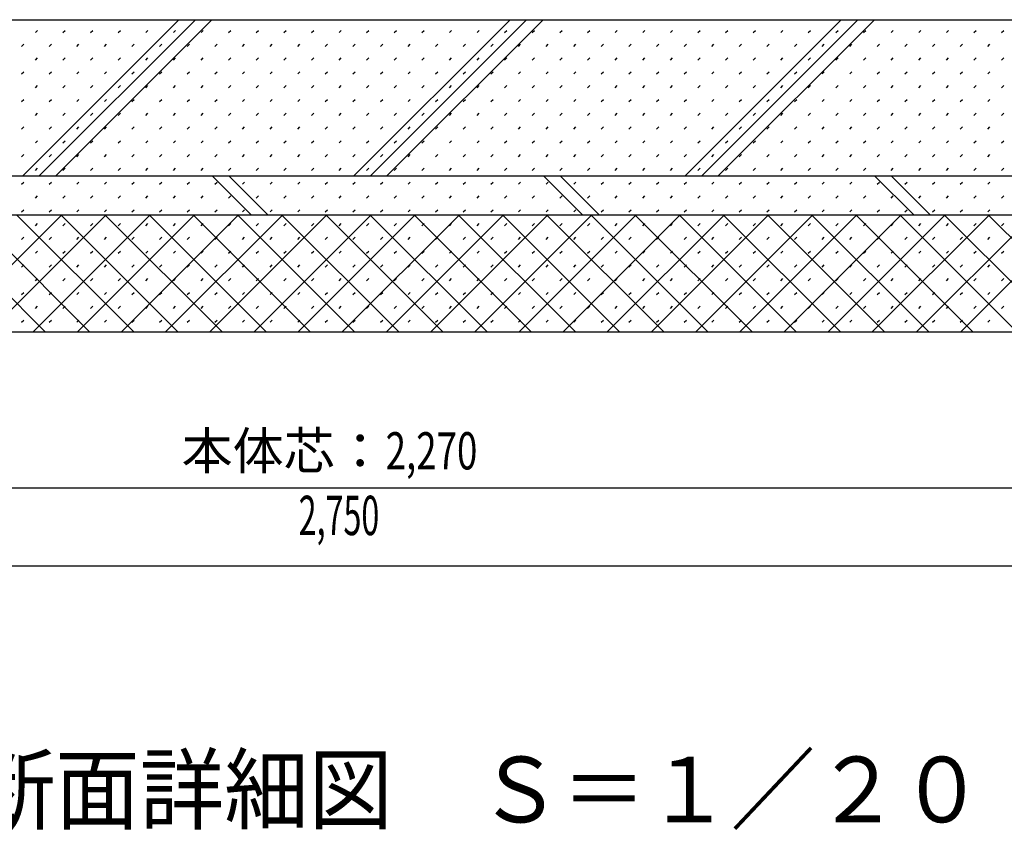
# Model space of a CAD drawing. Extents: x 0 to 35640, y 0 to 25200.
# Drawn here: x 26093 to 27354, y 14591 to 15630 of the extents above; entities that cross this region are included whole.
import ezdxf
from ezdxf.enums import TextEntityAlignment as Align

# ---------------------------------------------------------------- set-up
doc = ezdxf.new("R2010")
doc.units = 0
doc.header["$LTSCALE"] = 9
for name, color, linetype in [('0-4文字', 7, 'CONTINUOUS'), ('0-5寸法', 7, 'CONTINUOUS'), ('0-A基礎配筋', 7, 'CONTINUOUS'), ('0-C', 7, 'CONTINUOUS'), ('0-D', 7, 'CONTINUOUS')]:
    doc.layers.add(name, color=color, linetype=linetype)
doc.styles.get("Standard").update_dxf_attribs({"font": 'simplex.shx', "bigfont": 'bigfont.shx'})

msp = doc.modelspace()

# ---------------------------------------------------------------- linework, layer by layer
at = {"layer": '0-5寸法', "color": 6, "linetype": 'Continuous'}
for p, q in [((25292, 15030), (27702, 15030)), ((25362, 15030), (27632, 15030)), ((25122, 14930), (27872, 14930))]:
    msp.add_line(p, q, dxfattribs=at)
at = {"layer": '0-A基礎配筋', "color": 2, "linetype": 'Continuous'}
for p, q in [((25462, 15630), (27532, 15630)), ((25072, 15430), (27922, 15430)), ((25072, 15380), (27922, 15380)), ((25072, 15230), (27922, 15230))]:
    msp.add_line(p, q, dxfattribs=at)
at = {"layer": '0-C', "color": 6, "linetype": 'Continuous'}
for p, q in [((26096.8, 15430), (26296.8, 15630)), ((26118, 15430), (26318, 15630)), ((26139.2, 15430), (26339.2, 15630)), ((26521, 15430), (26721, 15630)), ((26542.2, 15430), (26742.2, 15630)), ((26563.4, 15430), (26763.4, 15630)), ((26945.3, 15430), (27145.3, 15630)), ((26966.5, 15430), (27166.5, 15630)), ((26987.7, 15430), (27187.7, 15630)), ((26339.5, 15430), (26389.5, 15380)), ((26360.7, 15430), (26410.7, 15380)), ((26763.8, 15430), (26813.8, 15380)), ((26785, 15430), (26835, 15380)), ((27188, 15430), (27238, 15380)), ((27209.2, 15430), (27259.2, 15380)), ((25975.8, 15380), (26125.8, 15230)), ((25997.1, 15230), (26147.1, 15380)), ((26032.4, 15380), (26182.4, 15230)), ((26053.7, 15230), (26203.7, 15380)), ((26089, 15380), (26239, 15230)), ((26110.2, 15230), (26260.2, 15380)), ((26145.5, 15380), (26295.5, 15230)), ((26166.8, 15230), (26316.8, 15380)), ((26202.1, 15380), (26352.1, 15230)), ((26223.4, 15230), (26373.4, 15380)), ((26258.7, 15380), (26408.7, 15230)), ((26279.9, 15230), (26429.9, 15380)), ((26315.2, 15380), (26465.2, 15230)), ((26336.5, 15230), (26486.5, 15380)), ((26371.8, 15380), (26521.8, 15230)), ((26393.1, 15230), (26543.1, 15380)), ((26428.4, 15380), (26578.4, 15230)), ((26449.6, 15230), (26599.6, 15380)), ((26484.9, 15380), (26634.9, 15230)), ((26506.2, 15230), (26656.2, 15380)), ((26541.5, 15380), (26691.5, 15230)), ((26562.8, 15230), (26712.8, 15380)), ((26598.1, 15380), (26748.1, 15230)), ((26619.4, 15230), (26769.4, 15380)), ((26654.7, 15380), (26804.7, 15230)), ((26675.9, 15230), (26825.9, 15380)), ((26711.2, 15380), (26861.2, 15230)), ((26732.5, 15230), (26882.5, 15380)), ((26767.8, 15380), (26917.8, 15230)), ((26789.1, 15230), (26939.1, 15380)), ((26824.4, 15380), (26974.4, 15230)), ((26845.6, 15230), (26995.6, 15380)), ((26880.9, 15380), (27030.9, 15230)), ((26902.2, 15230), (27052.2, 15380)), ((26937.5, 15380), (27087.5, 15230)), ((26958.8, 15230), (27108.8, 15380)), ((26994.1, 15380), (27144.1, 15230)), ((27015.3, 15230), (27165.3, 15380)), ((27050.6, 15380), (27200.6, 15230)), ((27071.9, 15230), (27221.9, 15380)), ((27107.2, 15380), (27257.2, 15230)), ((27128.5, 15230), (27278.5, 15380)), ((27163.8, 15380), (27313.8, 15230)), ((27185, 15230), (27335, 15380)), ((27220.3, 15380), (27370.3, 15230)), ((27241.6, 15230), (27391.6, 15380)), ((27276.9, 15380), (27426.9, 15230)), ((27298.2, 15230), (27448.2, 15380)), ((27333.5, 15380), (27483.5, 15230))]:
    msp.add_line(p, q, dxfattribs=at)
at = {"layer": '0-D', "color": 5, "linetype": 'Continuous'}
for p, q in [((26113.1, 15613.5), (26115.9, 15616.3)), ((26148.4, 15613.5), (26151.3, 15616.3)), ((26183.8, 15613.5), (26186.6, 15616.3)), ((26219.2, 15613.5), (26222, 15616.3)), ((26254.5, 15613.5), (26257.3, 15616.3)), ((26289.9, 15613.5), (26292.7, 15616.3)), ((26325.2, 15613.5), (26328, 15616.3)), ((26360.6, 15613.5), (26363.4, 15616.3)), ((26395.9, 15613.5), (26398.8, 15616.3)), ((26431.3, 15613.5), (26434.1, 15616.3)), ((26466.6, 15613.5), (26469.5, 15616.3)), ((26502, 15613.5), (26504.8, 15616.3)), ((26537.3, 15613.5), (26540.2, 15616.3)), ((26572.7, 15613.5), (26575.5, 15616.3)), ((26608.1, 15613.5), (26610.9, 15616.3)), ((26643.4, 15613.5), (26646.2, 15616.3)), ((26678.8, 15613.5), (26681.6, 15616.3)), ((26714.1, 15613.5), (26717, 15616.3)), ((26749.5, 15613.5), (26752.3, 15616.3)), ((26784.8, 15613.5), (26787.7, 15616.3)), ((26820.2, 15613.5), (26823, 15616.3)), ((26855.5, 15613.5), (26858.4, 15616.3)), ((26890.9, 15613.5), (26893.7, 15616.3)), ((26926.3, 15613.5), (26929.1, 15616.3)), ((26961.6, 15613.5), (26964.4, 15616.3)), ((26997, 15613.5), (26999.8, 15616.3)), ((27032.3, 15613.5), (27035.2, 15616.3)), ((27067.7, 15613.5), (27070.5, 15616.3)), ((27103, 15613.5), (27105.9, 15616.3)), ((27138.4, 15613.5), (27141.2, 15616.3)), ((27173.7, 15613.5), (27176.6, 15616.3)), ((27209.1, 15613.5), (27211.9, 15616.3)), ((27244.5, 15613.5), (27247.3, 15616.3)), ((27279.8, 15613.5), (27282.6, 15616.3)), ((27315.2, 15613.5), (27318, 15616.3)), ((27350.5, 15613.5), (27353.3, 15616.3)), ((26095.4, 15595.8), (26098.2, 15598.6)), ((26130.8, 15595.8), (26133.6, 15598.6)), ((26166.1, 15595.8), (26168.9, 15598.6)), ((26201.5, 15595.8), (26204.3, 15598.6)), ((26236.8, 15595.8), (26239.7, 15598.6)), ((26272.2, 15595.8), (26275, 15598.6)), ((26307.5, 15595.8), (26310.4, 15598.6)), ((26342.9, 15595.8), (26345.7, 15598.6)), ((26378.2, 15595.8), (26381.1, 15598.6)), ((26413.6, 15595.8), (26416.4, 15598.6)), ((26449, 15595.8), (26451.8, 15598.6)), ((26484.3, 15595.8), (26487.1, 15598.6)), ((26519.7, 15595.8), (26522.5, 15598.6)), ((26555, 15595.8), (26557.9, 15598.6)), ((26590.4, 15595.8), (26593.2, 15598.6)), ((26625.7, 15595.8), (26628.6, 15598.6)), ((26661.1, 15595.8), (26663.9, 15598.6)), ((26696.4, 15595.8), (26699.3, 15598.6)), ((26731.8, 15595.8), (26734.6, 15598.6)), ((26767.2, 15595.8), (26770, 15598.6)), ((26802.5, 15595.8), (26805.3, 15598.6)), ((26837.9, 15595.8), (26840.7, 15598.6)), ((26873.2, 15595.8), (26876.1, 15598.6)), ((26908.6, 15595.8), (26911.4, 15598.6)), ((26943.9, 15595.8), (26946.8, 15598.6)), ((26979.3, 15595.8), (26982.1, 15598.6)), ((27014.6, 15595.8), (27017.5, 15598.6)), ((27050, 15595.8), (27052.8, 15598.6)), ((27085.4, 15595.8), (27088.2, 15598.6)), ((27120.7, 15595.8), (27123.5, 15598.6)), ((27156.1, 15595.8), (27158.9, 15598.6)), ((27191.4, 15595.8), (27194.3, 15598.6)), ((27226.8, 15595.8), (27229.6, 15598.6)), ((27262.1, 15595.8), (27265, 15598.6)), ((27297.5, 15595.8), (27300.3, 15598.6)), ((27332.8, 15595.8), (27335.7, 15598.6)), ((26113.1, 15578.1), (26115.9, 15580.9)), ((26148.4, 15578.1), (26151.3, 15580.9)), ((26183.8, 15578.1), (26186.6, 15580.9)), ((26219.2, 15578.1), (26222, 15580.9)), ((26254.5, 15578.1), (26257.3, 15580.9)), ((26289.9, 15578.1), (26292.7, 15580.9)), ((26325.2, 15578.1), (26328, 15580.9)), ((26360.6, 15578.1), (26363.4, 15580.9)), ((26395.9, 15578.1), (26398.8, 15580.9)), ((26431.3, 15578.1), (26434.1, 15580.9)), ((26466.6, 15578.1), (26469.5, 15580.9)), ((26502, 15578.1), (26504.8, 15580.9)), ((26537.3, 15578.1), (26540.2, 15580.9)), ((26572.7, 15578.1), (26575.5, 15580.9)), ((26608.1, 15578.1), (26610.9, 15580.9)), ((26643.4, 15578.1), (26646.2, 15580.9)), ((26678.8, 15578.1), (26681.6, 15580.9)), ((26714.1, 15578.1), (26717, 15580.9)), ((26749.5, 15578.1), (26752.3, 15580.9)), ((26784.8, 15578.1), (26787.7, 15580.9)), ((26820.2, 15578.1), (26823, 15580.9)), ((26855.5, 15578.1), (26858.4, 15580.9)), ((26890.9, 15578.1), (26893.7, 15580.9)), ((26926.3, 15578.1), (26929.1, 15580.9)), ((26961.6, 15578.1), (26964.4, 15580.9)), ((26997, 15578.1), (26999.8, 15580.9)), ((27032.3, 15578.1), (27035.2, 15580.9)), ((27067.7, 15578.1), (27070.5, 15580.9)), ((27103, 15578.1), (27105.9, 15580.9)), ((27138.4, 15578.1), (27141.2, 15580.9)), ((27173.7, 15578.1), (27176.6, 15580.9)), ((27209.1, 15578.1), (27211.9, 15580.9)), ((27244.5, 15578.1), (27247.3, 15580.9)), ((27279.8, 15578.1), (27282.6, 15580.9)), ((27315.2, 15578.1), (27318, 15580.9)), ((27350.5, 15578.1), (27353.3, 15580.9)), ((26095.4, 15560.4), (26098.2, 15563.3)), ((26130.8, 15560.4), (26133.6, 15563.3)), ((26166.1, 15560.4), (26168.9, 15563.3)), ((26201.5, 15560.4), (26204.3, 15563.3)), ((26236.8, 15560.4), (26239.7, 15563.3)), ((26272.2, 15560.4), (26275, 15563.3)), ((26307.5, 15560.4), (26310.4, 15563.3)), ((26342.9, 15560.4), (26345.7, 15563.3)), ((26378.2, 15560.4), (26381.1, 15563.3)), ((26413.6, 15560.4), (26416.4, 15563.3)), ((26449, 15560.4), (26451.8, 15563.3)), ((26484.3, 15560.4), (26487.1, 15563.3)), ((26519.7, 15560.4), (26522.5, 15563.3)), ((26555, 15560.4), (26557.9, 15563.3)), ((26590.4, 15560.4), (26593.2, 15563.3)), ((26625.7, 15560.4), (26628.6, 15563.3)), ((26661.1, 15560.4), (26663.9, 15563.3)), ((26696.4, 15560.4), (26699.3, 15563.3)), ((26731.8, 15560.4), (26734.6, 15563.3)), ((26767.2, 15560.4), (26770, 15563.3)), ((26802.5, 15560.4), (26805.3, 15563.3)), ((26837.9, 15560.4), (26840.7, 15563.3)), ((26873.2, 15560.4), (26876.1, 15563.3)), ((26908.6, 15560.4), (26911.4, 15563.3)), ((26943.9, 15560.4), (26946.8, 15563.3)), ((26979.3, 15560.4), (26982.1, 15563.3)), ((27014.6, 15560.4), (27017.5, 15563.3)), ((27050, 15560.4), (27052.8, 15563.3)), ((27085.4, 15560.4), (27088.2, 15563.3)), ((27120.7, 15560.4), (27123.5, 15563.3)), ((27156.1, 15560.4), (27158.9, 15563.3)), ((27191.4, 15560.4), (27194.3, 15563.3)), ((27226.8, 15560.4), (27229.6, 15563.3)), ((27262.1, 15560.4), (27265, 15563.3)), ((27297.5, 15560.4), (27300.3, 15563.3)), ((27332.8, 15560.4), (27335.7, 15563.3)), ((26113.1, 15542.8), (26115.9, 15545.6)), ((26148.4, 15542.8), (26151.3, 15545.6)), ((26183.8, 15542.8), (26186.6, 15545.6)), ((26219.2, 15542.8), (26222, 15545.6)), ((26254.5, 15542.8), (26257.3, 15545.6)), ((26289.9, 15542.8), (26292.7, 15545.6)), ((26325.2, 15542.8), (26328, 15545.6)), ((26360.6, 15542.8), (26363.4, 15545.6)), ((26395.9, 15542.8), (26398.8, 15545.6)), ((26431.3, 15542.8), (26434.1, 15545.6)), ((26466.6, 15542.8), (26469.5, 15545.6)), ((26502, 15542.8), (26504.8, 15545.6)), ((26537.3, 15542.8), (26540.2, 15545.6)), ((26572.7, 15542.8), (26575.5, 15545.6)), ((26608.1, 15542.8), (26610.9, 15545.6)), ((26643.4, 15542.8), (26646.2, 15545.6)), ((26678.8, 15542.8), (26681.6, 15545.6)), ((26714.1, 15542.8), (26717, 15545.6)), ((26749.5, 15542.8), (26752.3, 15545.6)), ((26784.8, 15542.8), (26787.7, 15545.6)), ((26820.2, 15542.8), (26823, 15545.6)), ((26855.5, 15542.8), (26858.4, 15545.6)), ((26890.9, 15542.8), (26893.7, 15545.6)), ((26926.3, 15542.8), (26929.1, 15545.6)), ((26961.6, 15542.8), (26964.4, 15545.6)), ((26997, 15542.8), (26999.8, 15545.6)), ((27032.3, 15542.8), (27035.2, 15545.6)), ((27067.7, 15542.8), (27070.5, 15545.6)), ((27103, 15542.8), (27105.9, 15545.6)), ((27138.4, 15542.8), (27141.2, 15545.6)), ((27173.7, 15542.8), (27176.6, 15545.6)), ((27209.1, 15542.8), (27211.9, 15545.6)), ((27244.5, 15542.8), (27247.3, 15545.6)), ((27279.8, 15542.8), (27282.6, 15545.6)), ((27315.2, 15542.8), (27318, 15545.6)), ((27350.5, 15542.8), (27353.3, 15545.6)), ((26095.4, 15525.1), (26098.2, 15527.9)), ((26130.8, 15525.1), (26133.6, 15527.9)), ((26166.1, 15525.1), (26168.9, 15527.9)), ((26201.5, 15525.1), (26204.3, 15527.9)), ((26236.8, 15525.1), (26239.7, 15527.9)), ((26272.2, 15525.1), (26275, 15527.9)), ((26307.5, 15525.1), (26310.4, 15527.9)), ((26342.9, 15525.1), (26345.7, 15527.9)), ((26378.2, 15525.1), (26381.1, 15527.9)), ((26413.6, 15525.1), (26416.4, 15527.9)), ((26449, 15525.1), (26451.8, 15527.9)), ((26484.3, 15525.1), (26487.1, 15527.9)), ((26519.7, 15525.1), (26522.5, 15527.9)), ((26555, 15525.1), (26557.9, 15527.9)), ((26590.4, 15525.1), (26593.2, 15527.9)), ((26625.7, 15525.1), (26628.6, 15527.9)), ((26661.1, 15525.1), (26663.9, 15527.9)), ((26696.4, 15525.1), (26699.3, 15527.9)), ((26731.8, 15525.1), (26734.6, 15527.9)), ((26767.2, 15525.1), (26770, 15527.9)), ((26802.5, 15525.1), (26805.3, 15527.9)), ((26837.9, 15525.1), (26840.7, 15527.9)), ((26873.2, 15525.1), (26876.1, 15527.9)), ((26908.6, 15525.1), (26911.4, 15527.9)), ((26943.9, 15525.1), (26946.8, 15527.9)), ((26979.3, 15525.1), (26982.1, 15527.9)), ((27014.6, 15525.1), (27017.5, 15527.9)), ((27050, 15525.1), (27052.8, 15527.9)), ((27085.4, 15525.1), (27088.2, 15527.9)), ((27120.7, 15525.1), (27123.5, 15527.9)), ((27156.1, 15525.1), (27158.9, 15527.9)), ((27191.4, 15525.1), (27194.3, 15527.9)), ((27226.8, 15525.1), (27229.6, 15527.9)), ((27262.1, 15525.1), (27265, 15527.9)), ((27297.5, 15525.1), (27300.3, 15527.9)), ((27332.8, 15525.1), (27335.7, 15527.9)), ((26113.1, 15507.4), (26115.9, 15510.2)), ((26148.4, 15507.4), (26151.3, 15510.2)), ((26183.8, 15507.4), (26186.6, 15510.2)), ((26219.2, 15507.4), (26222, 15510.2)), ((26254.5, 15507.4), (26257.3, 15510.2)), ((26289.9, 15507.4), (26292.7, 15510.2)), ((26325.2, 15507.4), (26328, 15510.2)), ((26360.6, 15507.4), (26363.4, 15510.2)), ((26395.9, 15507.4), (26398.8, 15510.2)), ((26431.3, 15507.4), (26434.1, 15510.2)), ((26466.6, 15507.4), (26469.5, 15510.2)), ((26502, 15507.4), (26504.8, 15510.2)), ((26537.3, 15507.4), (26540.2, 15510.2)), ((26572.7, 15507.4), (26575.5, 15510.2)), ((26608.1, 15507.4), (26610.9, 15510.2)), ((26643.4, 15507.4), (26646.2, 15510.2)), ((26678.8, 15507.4), (26681.6, 15510.2)), ((26714.1, 15507.4), (26717, 15510.2)), ((26749.5, 15507.4), (26752.3, 15510.2)), ((26784.8, 15507.4), (26787.7, 15510.2)), ((26820.2, 15507.4), (26823, 15510.2)), ((26855.5, 15507.4), (26858.4, 15510.2)), ((26890.9, 15507.4), (26893.7, 15510.2)), ((26926.3, 15507.4), (26929.1, 15510.2)), ((26961.6, 15507.4), (26964.4, 15510.2)), ((26997, 15507.4), (26999.8, 15510.2)), ((27032.3, 15507.4), (27035.2, 15510.2)), ((27067.7, 15507.4), (27070.5, 15510.2)), ((27103, 15507.4), (27105.9, 15510.2)), ((27138.4, 15507.4), (27141.2, 15510.2)), ((27173.7, 15507.4), (27176.6, 15510.2)), ((27209.1, 15507.4), (27211.9, 15510.2)), ((27244.5, 15507.4), (27247.3, 15510.2)), ((27279.8, 15507.4), (27282.6, 15510.2)), ((27315.2, 15507.4), (27318, 15510.2)), ((27350.5, 15507.4), (27353.3, 15510.2)), ((26095.4, 15489.7), (26098.2, 15492.6)), ((26130.8, 15489.7), (26133.6, 15492.6)), ((26166.1, 15489.7), (26168.9, 15492.6)), ((26201.5, 15489.7), (26204.3, 15492.6)), ((26236.8, 15489.7), (26239.7, 15492.6)), ((26272.2, 15489.7), (26275, 15492.6)), ((26307.5, 15489.7), (26310.4, 15492.6)), ((26342.9, 15489.7), (26345.7, 15492.6)), ((26378.2, 15489.7), (26381.1, 15492.6)), ((26413.6, 15489.7), (26416.4, 15492.6)), ((26449, 15489.7), (26451.8, 15492.6)), ((26484.3, 15489.7), (26487.1, 15492.6)), ((26519.7, 15489.7), (26522.5, 15492.6)), ((26555, 15489.7), (26557.9, 15492.6)), ((26590.4, 15489.7), (26593.2, 15492.6)), ((26625.7, 15489.7), (26628.6, 15492.6)), ((26661.1, 15489.7), (26663.9, 15492.6)), ((26696.4, 15489.7), (26699.3, 15492.6)), ((26731.8, 15489.7), (26734.6, 15492.6)), ((26767.2, 15489.7), (26770, 15492.6)), ((26802.5, 15489.7), (26805.3, 15492.6)), ((26837.9, 15489.7), (26840.7, 15492.6)), ((26873.2, 15489.7), (26876.1, 15492.6)), ((26908.6, 15489.7), (26911.4, 15492.6)), ((26943.9, 15489.7), (26946.8, 15492.6)), ((26979.3, 15489.7), (26982.1, 15492.6)), ((27014.6, 15489.7), (27017.5, 15492.6)), ((27050, 15489.7), (27052.8, 15492.6)), ((27085.4, 15489.7), (27088.2, 15492.6)), ((27120.7, 15489.7), (27123.5, 15492.6)), ((27156.1, 15489.7), (27158.9, 15492.6)), ((27191.4, 15489.7), (27194.3, 15492.6)), ((27226.8, 15489.7), (27229.6, 15492.6)), ((27262.1, 15489.7), (27265, 15492.6)), ((27297.5, 15489.7), (27300.3, 15492.6)), ((27332.8, 15489.7), (27335.7, 15492.6)), ((26113.1, 15472.1), (26115.9, 15474.9)), ((26148.4, 15472.1), (26151.3, 15474.9)), ((26183.8, 15472.1), (26186.6, 15474.9)), ((26219.2, 15472.1), (26222, 15474.9)), ((26254.5, 15472.1), (26257.3, 15474.9)), ((26289.9, 15472.1), (26292.7, 15474.9)), ((26325.2, 15472.1), (26328, 15474.9)), ((26360.6, 15472.1), (26363.4, 15474.9)), ((26395.9, 15472.1), (26398.8, 15474.9)), ((26431.3, 15472.1), (26434.1, 15474.9)), ((26466.6, 15472.1), (26469.5, 15474.9)), ((26502, 15472.1), (26504.8, 15474.9)), ((26537.3, 15472.1), (26540.2, 15474.9)), ((26572.7, 15472.1), (26575.5, 15474.9)), ((26608.1, 15472.1), (26610.9, 15474.9)), ((26643.4, 15472.1), (26646.2, 15474.9)), ((26678.8, 15472.1), (26681.6, 15474.9)), ((26714.1, 15472.1), (26717, 15474.9)), ((26749.5, 15472.1), (26752.3, 15474.9)), ((26784.8, 15472.1), (26787.7, 15474.9)), ((26820.2, 15472.1), (26823, 15474.9)), ((26855.5, 15472.1), (26858.4, 15474.9)), ((26890.9, 15472.1), (26893.7, 15474.9)), ((26926.3, 15472.1), (26929.1, 15474.9)), ((26961.6, 15472.1), (26964.4, 15474.9)), ((26997, 15472.1), (26999.8, 15474.9)), ((27032.3, 15472.1), (27035.2, 15474.9)), ((27067.7, 15472.1), (27070.5, 15474.9)), ((27103, 15472.1), (27105.9, 15474.9)), ((27138.4, 15472.1), (27141.2, 15474.9)), ((27173.7, 15472.1), (27176.6, 15474.9)), ((27209.1, 15472.1), (27211.9, 15474.9)), ((27244.5, 15472.1), (27247.3, 15474.9)), ((27279.8, 15472.1), (27282.6, 15474.9)), ((27315.2, 15472.1), (27318, 15474.9)), ((27350.5, 15472.1), (27353.3, 15474.9)), ((26095.4, 15454.4), (26098.2, 15457.2)), ((26130.8, 15454.4), (26133.6, 15457.2)), ((26166.1, 15454.4), (26168.9, 15457.2)), ((26201.5, 15454.4), (26204.3, 15457.2)), ((26236.8, 15454.4), (26239.7, 15457.2)), ((26272.2, 15454.4), (26275, 15457.2)), ((26307.5, 15454.4), (26310.4, 15457.2)), ((26342.9, 15454.4), (26345.7, 15457.2)), ((26378.2, 15454.4), (26381.1, 15457.2)), ((26413.6, 15454.4), (26416.4, 15457.2)), ((26449, 15454.4), (26451.8, 15457.2)), ((26484.3, 15454.4), (26487.1, 15457.2)), ((26519.7, 15454.4), (26522.5, 15457.2)), ((26555, 15454.4), (26557.9, 15457.2)), ((26590.4, 15454.4), (26593.2, 15457.2)), ((26625.7, 15454.4), (26628.6, 15457.2)), ((26661.1, 15454.4), (26663.9, 15457.2)), ((26696.4, 15454.4), (26699.3, 15457.2)), ((26731.8, 15454.4), (26734.6, 15457.2)), ((26767.2, 15454.4), (26770, 15457.2)), ((26802.5, 15454.4), (26805.3, 15457.2)), ((26837.9, 15454.4), (26840.7, 15457.2)), ((26873.2, 15454.4), (26876.1, 15457.2)), ((26908.6, 15454.4), (26911.4, 15457.2)), ((26943.9, 15454.4), (26946.8, 15457.2)), ((26979.3, 15454.4), (26982.1, 15457.2)), ((27014.6, 15454.4), (27017.5, 15457.2)), ((27050, 15454.4), (27052.8, 15457.2)), ((27085.4, 15454.4), (27088.2, 15457.2)), ((27120.7, 15454.4), (27123.5, 15457.2)), ((27156.1, 15454.4), (27158.9, 15457.2)), ((27191.4, 15454.4), (27194.3, 15457.2)), ((27226.8, 15454.4), (27229.6, 15457.2)), ((27262.1, 15454.4), (27265, 15457.2)), ((27297.5, 15454.4), (27300.3, 15457.2)), ((27332.8, 15454.4), (27335.7, 15457.2)), ((26113.1, 15436.7), (26115.9, 15439.5)), ((26148.4, 15436.7), (26151.3, 15439.5)), ((26183.8, 15436.7), (26186.6, 15439.5)), ((26219.2, 15436.7), (26222, 15439.5)), ((26254.5, 15436.7), (26257.3, 15439.5)), ((26289.9, 15436.7), (26292.7, 15439.5)), ((26325.2, 15436.7), (26328, 15439.5)), ((26360.6, 15436.7), (26363.4, 15439.5)), ((26395.9, 15436.7), (26398.8, 15439.5)), ((26431.3, 15436.7), (26434.1, 15439.5)), ((26466.6, 15436.7), (26469.5, 15439.5)), ((26502, 15436.7), (26504.8, 15439.5)), ((26537.3, 15436.7), (26540.2, 15439.5)), ((26572.7, 15436.7), (26575.5, 15439.5)), ((26608.1, 15436.7), (26610.9, 15439.5)), ((26643.4, 15436.7), (26646.2, 15439.5)), ((26678.8, 15436.7), (26681.6, 15439.5)), ((26714.1, 15436.7), (26717, 15439.5)), ((26749.5, 15436.7), (26752.3, 15439.5)), ((26784.8, 15436.7), (26787.7, 15439.5)), ((26820.2, 15436.7), (26823, 15439.5)), ((26855.5, 15436.7), (26858.4, 15439.5)), ((26890.9, 15436.7), (26893.7, 15439.5)), ((26926.3, 15436.7), (26929.1, 15439.5)), ((26961.6, 15436.7), (26964.4, 15439.5)), ((26997, 15436.7), (26999.8, 15439.5)), ((27032.3, 15436.7), (27035.2, 15439.5)), ((27067.7, 15436.7), (27070.5, 15439.5)), ((27103, 15436.7), (27105.9, 15439.5)), ((27138.4, 15436.7), (27141.2, 15439.5)), ((27173.7, 15436.7), (27176.6, 15439.5)), ((27209.1, 15436.7), (27211.9, 15439.5)), ((27244.5, 15436.7), (27247.3, 15439.5)), ((27279.8, 15436.7), (27282.6, 15439.5)), ((27315.2, 15436.7), (27318, 15439.5)), ((27350.5, 15436.7), (27353.3, 15439.5)), ((26095.4, 15419), (26098.2, 15421.8)), ((26130.8, 15419), (26133.6, 15421.8)), ((26166.1, 15419), (26168.9, 15421.8)), ((26201.5, 15419), (26204.3, 15421.8)), ((26236.8, 15419), (26239.7, 15421.8)), ((26272.2, 15419), (26275, 15421.8)), ((26307.5, 15419), (26310.4, 15421.8)), ((26342.9, 15419), (26345.7, 15421.8)), ((26378.2, 15419), (26381.1, 15421.8)), ((26413.6, 15419), (26416.4, 15421.8)), ((26449, 15419), (26451.8, 15421.8)), ((26484.3, 15419), (26487.1, 15421.8)), ((26519.7, 15419), (26522.5, 15421.8)), ((26555, 15419), (26557.9, 15421.8)), ((26590.4, 15419), (26593.2, 15421.8)), ((26625.7, 15419), (26628.6, 15421.8)), ((26661.1, 15419), (26663.9, 15421.8)), ((26696.4, 15419), (26699.3, 15421.8)), ((26731.8, 15419), (26734.6, 15421.8)), ((26767.2, 15419), (26770, 15421.8)), ((26802.5, 15419), (26805.3, 15421.8)), ((26837.9, 15419), (26840.7, 15421.8)), ((26873.2, 15419), (26876.1, 15421.8)), ((26908.6, 15419), (26911.4, 15421.8)), ((26943.9, 15419), (26946.8, 15421.8)), ((26979.3, 15419), (26982.1, 15421.8)), ((27014.6, 15419), (27017.5, 15421.8)), ((27050, 15419), (27052.8, 15421.8)), ((27085.4, 15419), (27088.2, 15421.8)), ((27120.7, 15419), (27123.5, 15421.8)), ((27156.1, 15419), (27158.9, 15421.8)), ((27191.4, 15419), (27194.3, 15421.8)), ((27226.8, 15419), (27229.6, 15421.8)), ((27262.1, 15419), (27265, 15421.8)), ((27297.5, 15419), (27300.3, 15421.8)), ((27332.8, 15419), (27335.7, 15421.8)), ((26113.1, 15401.3), (26115.9, 15404.2)), ((26148.4, 15401.3), (26151.3, 15404.2)), ((26183.8, 15401.3), (26186.6, 15404.2)), ((26219.2, 15401.3), (26222, 15404.2)), ((26254.5, 15401.3), (26257.3, 15404.2)), ((26289.9, 15401.3), (26292.7, 15404.2)), ((26325.2, 15401.3), (26328, 15404.2)), ((26360.6, 15401.3), (26363.4, 15404.2)), ((26395.9, 15401.3), (26398.8, 15404.2)), ((26431.3, 15401.3), (26434.1, 15404.2)), ((26466.6, 15401.3), (26469.5, 15404.2)), ((26502, 15401.3), (26504.8, 15404.2)), ((26537.3, 15401.3), (26540.2, 15404.2)), ((26572.7, 15401.3), (26575.5, 15404.2)), ((26608.1, 15401.3), (26610.9, 15404.2)), ((26643.4, 15401.3), (26646.2, 15404.2)), ((26678.8, 15401.3), (26681.6, 15404.2)), ((26714.1, 15401.3), (26717, 15404.2)), ((26749.5, 15401.3), (26752.3, 15404.2)), ((26784.8, 15401.3), (26787.7, 15404.2)), ((26820.2, 15401.3), (26823, 15404.2)), ((26855.5, 15401.3), (26858.4, 15404.2)), ((26890.9, 15401.3), (26893.7, 15404.2)), ((26926.3, 15401.3), (26929.1, 15404.2)), ((26961.6, 15401.3), (26964.4, 15404.2)), ((26997, 15401.3), (26999.8, 15404.2)), ((27032.3, 15401.3), (27035.2, 15404.2)), ((27067.7, 15401.3), (27070.5, 15404.2)), ((27103, 15401.3), (27105.9, 15404.2)), ((27138.4, 15401.3), (27141.2, 15404.2)), ((27173.7, 15401.3), (27176.6, 15404.2)), ((27209.1, 15401.3), (27211.9, 15404.2)), ((27244.5, 15401.3), (27247.3, 15404.2)), ((27279.8, 15401.3), (27282.6, 15404.2)), ((27315.2, 15401.3), (27318, 15404.2)), ((27350.5, 15401.3), (27353.3, 15404.2)), ((26095.4, 15383.7), (26098.2, 15386.5)), ((26130.8, 15383.7), (26133.6, 15386.5)), ((26166.1, 15383.7), (26168.9, 15386.5)), ((26201.5, 15383.7), (26204.3, 15386.5)), ((26236.8, 15383.7), (26239.7, 15386.5)), ((26272.2, 15383.7), (26275, 15386.5)), ((26307.5, 15383.7), (26310.4, 15386.5)), ((26342.9, 15383.7), (26345.7, 15386.5)), ((26378.2, 15383.7), (26381.1, 15386.5)), ((26413.6, 15383.7), (26416.4, 15386.5)), ((26449, 15383.7), (26451.8, 15386.5)), ((26484.3, 15383.7), (26487.1, 15386.5)), ((26519.7, 15383.7), (26522.5, 15386.5)), ((26555, 15383.7), (26557.9, 15386.5)), ((26590.4, 15383.7), (26593.2, 15386.5)), ((26625.7, 15383.7), (26628.6, 15386.5)), ((26661.1, 15383.7), (26663.9, 15386.5)), ((26696.4, 15383.7), (26699.3, 15386.5)), ((26731.8, 15383.7), (26734.6, 15386.5)), ((26767.2, 15383.7), (26770, 15386.5)), ((26802.5, 15383.7), (26805.3, 15386.5)), ((26837.9, 15383.7), (26840.7, 15386.5)), ((26873.2, 15383.7), (26876.1, 15386.5)), ((26908.6, 15383.7), (26911.4, 15386.5)), ((26943.9, 15383.7), (26946.8, 15386.5)), ((26979.3, 15383.7), (26982.1, 15386.5)), ((27014.6, 15383.7), (27017.5, 15386.5)), ((27050, 15383.7), (27052.8, 15386.5)), ((27085.4, 15383.7), (27088.2, 15386.5)), ((27120.7, 15383.7), (27123.5, 15386.5)), ((27156.1, 15383.7), (27158.9, 15386.5)), ((27191.4, 15383.7), (27194.3, 15386.5)), ((27226.8, 15383.7), (27229.6, 15386.5)), ((27262.1, 15383.7), (27265, 15386.5)), ((27297.5, 15383.7), (27300.3, 15386.5)), ((27332.8, 15383.7), (27335.7, 15386.5)), ((26113.1, 15366), (26115.9, 15368.8)), ((26148.4, 15366), (26151.3, 15368.8)), ((26183.8, 15366), (26186.6, 15368.8)), ((26219.2, 15366), (26222, 15368.8)), ((26254.5, 15366), (26257.3, 15368.8)), ((26289.9, 15366), (26292.7, 15368.8)), ((26325.2, 15366), (26328, 15368.8)), ((26360.6, 15366), (26363.4, 15368.8)), ((26395.9, 15366), (26398.8, 15368.8)), ((26431.3, 15366), (26434.1, 15368.8)), ((26466.6, 15366), (26469.5, 15368.8)), ((26502, 15366), (26504.8, 15368.8)), ((26537.3, 15366), (26540.2, 15368.8)), ((26572.7, 15366), (26575.5, 15368.8)), ((26608.1, 15366), (26610.9, 15368.8)), ((26643.4, 15366), (26646.2, 15368.8)), ((26678.8, 15366), (26681.6, 15368.8)), ((26714.1, 15366), (26717, 15368.8)), ((26749.5, 15366), (26752.3, 15368.8)), ((26784.8, 15366), (26787.7, 15368.8)), ((26820.2, 15366), (26823, 15368.8)), ((26855.5, 15366), (26858.4, 15368.8)), ((26890.9, 15366), (26893.7, 15368.8)), ((26926.3, 15366), (26929.1, 15368.8)), ((26961.6, 15366), (26964.4, 15368.8)), ((26997, 15366), (26999.8, 15368.8)), ((27032.3, 15366), (27035.2, 15368.8)), ((27067.7, 15366), (27070.5, 15368.8)), ((27103, 15366), (27105.9, 15368.8)), ((27138.4, 15366), (27141.2, 15368.8)), ((27173.7, 15366), (27176.6, 15368.8)), ((27209.1, 15366), (27211.9, 15368.8)), ((27244.5, 15366), (27247.3, 15368.8)), ((27279.8, 15366), (27282.6, 15368.8)), ((27315.2, 15366), (27318, 15368.8)), ((27350.5, 15366), (27353.3, 15368.8)), ((26095.4, 15348.3), (26098.2, 15351.1)), ((26130.8, 15348.3), (26133.6, 15351.1)), ((26166.1, 15348.3), (26168.9, 15351.1)), ((26201.5, 15348.3), (26204.3, 15351.1)), ((26236.8, 15348.3), (26239.7, 15351.1)), ((26272.2, 15348.3), (26275, 15351.1)), ((26307.5, 15348.3), (26310.4, 15351.1)), ((26342.9, 15348.3), (26345.7, 15351.1)), ((26378.2, 15348.3), (26381.1, 15351.1)), ((26413.6, 15348.3), (26416.4, 15351.1)), ((26449, 15348.3), (26451.8, 15351.1)), ((26484.3, 15348.3), (26487.1, 15351.1)), ((26519.7, 15348.3), (26522.5, 15351.1)), ((26555, 15348.3), (26557.9, 15351.1)), ((26590.4, 15348.3), (26593.2, 15351.1)), ((26625.7, 15348.3), (26628.6, 15351.1)), ((26661.1, 15348.3), (26663.9, 15351.1)), ((26696.4, 15348.3), (26699.3, 15351.1)), ((26731.8, 15348.3), (26734.6, 15351.1)), ((26767.2, 15348.3), (26770, 15351.1)), ((26802.5, 15348.3), (26805.3, 15351.1)), ((26837.9, 15348.3), (26840.7, 15351.1)), ((26873.2, 15348.3), (26876.1, 15351.1)), ((26908.6, 15348.3), (26911.4, 15351.1)), ((26943.9, 15348.3), (26946.8, 15351.1)), ((26979.3, 15348.3), (26982.1, 15351.1)), ((27014.6, 15348.3), (27017.5, 15351.1)), ((27050, 15348.3), (27052.8, 15351.1)), ((27085.4, 15348.3), (27088.2, 15351.1)), ((27120.7, 15348.3), (27123.5, 15351.1)), ((27156.1, 15348.3), (27158.9, 15351.1)), ((27191.4, 15348.3), (27194.3, 15351.1)), ((27226.8, 15348.3), (27229.6, 15351.1)), ((27262.1, 15348.3), (27265, 15351.1)), ((27297.5, 15348.3), (27300.3, 15351.1)), ((27332.8, 15348.3), (27335.7, 15351.1)), ((26113.1, 15330.6), (26115.9, 15333.5)), ((26148.4, 15330.6), (26151.3, 15333.5)), ((26183.8, 15330.6), (26186.6, 15333.5)), ((26219.2, 15330.6), (26222, 15333.5)), ((26254.5, 15330.6), (26257.3, 15333.5)), ((26289.9, 15330.6), (26292.7, 15333.5)), ((26325.2, 15330.6), (26328, 15333.5)), ((26360.6, 15330.6), (26363.4, 15333.5)), ((26395.9, 15330.6), (26398.8, 15333.5)), ((26431.3, 15330.6), (26434.1, 15333.5)), ((26466.6, 15330.6), (26469.5, 15333.5)), ((26502, 15330.6), (26504.8, 15333.5)), ((26537.3, 15330.6), (26540.2, 15333.5)), ((26572.7, 15330.6), (26575.5, 15333.5)), ((26608.1, 15330.6), (26610.9, 15333.5)), ((26643.4, 15330.6), (26646.2, 15333.5)), ((26678.8, 15330.6), (26681.6, 15333.5)), ((26714.1, 15330.6), (26717, 15333.5)), ((26749.5, 15330.6), (26752.3, 15333.5)), ((26784.8, 15330.6), (26787.7, 15333.5)), ((26820.2, 15330.6), (26823, 15333.5)), ((26855.5, 15330.6), (26858.4, 15333.5)), ((26890.9, 15330.6), (26893.7, 15333.5)), ((26926.3, 15330.6), (26929.1, 15333.5)), ((26961.6, 15330.6), (26964.4, 15333.5)), ((26997, 15330.6), (26999.8, 15333.5)), ((27032.3, 15330.6), (27035.2, 15333.5)), ((27067.7, 15330.6), (27070.5, 15333.5)), ((27103, 15330.6), (27105.9, 15333.5)), ((27138.4, 15330.6), (27141.2, 15333.5)), ((27173.7, 15330.6), (27176.6, 15333.5)), ((27209.1, 15330.6), (27211.9, 15333.5)), ((27244.5, 15330.6), (27247.3, 15333.5)), ((27279.8, 15330.6), (27282.6, 15333.5)), ((27315.2, 15330.6), (27318, 15333.5)), ((27350.5, 15330.6), (27353.3, 15333.5)), ((26095.4, 15313), (26098.2, 15315.8)), ((26130.8, 15313), (26133.6, 15315.8)), ((26166.1, 15313), (26168.9, 15315.8)), ((26201.5, 15313), (26204.3, 15315.8)), ((26236.8, 15313), (26239.7, 15315.8)), ((26272.2, 15313), (26275, 15315.8)), ((26307.5, 15313), (26310.4, 15315.8)), ((26342.9, 15313), (26345.7, 15315.8)), ((26378.2, 15313), (26381.1, 15315.8)), ((26413.6, 15313), (26416.4, 15315.8)), ((26449, 15313), (26451.8, 15315.8)), ((26484.3, 15313), (26487.1, 15315.8)), ((26519.7, 15313), (26522.5, 15315.8)), ((26555, 15313), (26557.9, 15315.8)), ((26590.4, 15313), (26593.2, 15315.8)), ((26625.7, 15313), (26628.6, 15315.8)), ((26661.1, 15313), (26663.9, 15315.8)), ((26696.4, 15313), (26699.3, 15315.8)), ((26731.8, 15313), (26734.6, 15315.8)), ((26767.2, 15313), (26770, 15315.8)), ((26802.5, 15313), (26805.3, 15315.8)), ((26837.9, 15313), (26840.7, 15315.8)), ((26873.2, 15313), (26876.1, 15315.8)), ((26908.6, 15313), (26911.4, 15315.8)), ((26943.9, 15313), (26946.8, 15315.8)), ((26979.3, 15313), (26982.1, 15315.8)), ((27014.6, 15313), (27017.5, 15315.8)), ((27050, 15313), (27052.8, 15315.8)), ((27085.4, 15313), (27088.2, 15315.8)), ((27120.7, 15313), (27123.5, 15315.8)), ((27156.1, 15313), (27158.9, 15315.8)), ((27191.4, 15313), (27194.3, 15315.8)), ((27226.8, 15313), (27229.6, 15315.8)), ((27262.1, 15313), (27265, 15315.8)), ((27297.5, 15313), (27300.3, 15315.8)), ((27332.8, 15313), (27335.7, 15315.8)), ((26113.1, 15295.3), (26115.9, 15298.1)), ((26148.4, 15295.3), (26151.3, 15298.1)), ((26183.8, 15295.3), (26186.6, 15298.1)), ((26219.2, 15295.3), (26222, 15298.1)), ((26254.5, 15295.3), (26257.3, 15298.1)), ((26289.9, 15295.3), (26292.7, 15298.1)), ((26325.2, 15295.3), (26328, 15298.1)), ((26360.6, 15295.3), (26363.4, 15298.1)), ((26395.9, 15295.3), (26398.8, 15298.1)), ((26431.3, 15295.3), (26434.1, 15298.1)), ((26466.6, 15295.3), (26469.5, 15298.1)), ((26502, 15295.3), (26504.8, 15298.1)), ((26537.3, 15295.3), (26540.2, 15298.1)), ((26572.7, 15295.3), (26575.5, 15298.1)), ((26608.1, 15295.3), (26610.9, 15298.1)), ((26643.4, 15295.3), (26646.2, 15298.1)), ((26678.8, 15295.3), (26681.6, 15298.1)), ((26714.1, 15295.3), (26717, 15298.1)), ((26749.5, 15295.3), (26752.3, 15298.1)), ((26784.8, 15295.3), (26787.7, 15298.1)), ((26820.2, 15295.3), (26823, 15298.1)), ((26855.5, 15295.3), (26858.4, 15298.1)), ((26890.9, 15295.3), (26893.7, 15298.1)), ((26926.3, 15295.3), (26929.1, 15298.1)), ((26961.6, 15295.3), (26964.4, 15298.1)), ((26997, 15295.3), (26999.8, 15298.1)), ((27032.3, 15295.3), (27035.2, 15298.1)), ((27067.7, 15295.3), (27070.5, 15298.1)), ((27103, 15295.3), (27105.9, 15298.1)), ((27138.4, 15295.3), (27141.2, 15298.1)), ((27173.7, 15295.3), (27176.6, 15298.1)), ((27209.1, 15295.3), (27211.9, 15298.1)), ((27244.5, 15295.3), (27247.3, 15298.1)), ((27279.8, 15295.3), (27282.6, 15298.1)), ((27315.2, 15295.3), (27318, 15298.1)), ((27350.5, 15295.3), (27353.3, 15298.1)), ((26095.4, 15277.6), (26098.2, 15280.4)), ((26130.8, 15277.6), (26133.6, 15280.4)), ((26166.1, 15277.6), (26168.9, 15280.4)), ((26201.5, 15277.6), (26204.3, 15280.4)), ((26236.8, 15277.6), (26239.7, 15280.4)), ((26272.2, 15277.6), (26275, 15280.4)), ((26307.5, 15277.6), (26310.4, 15280.4)), ((26342.9, 15277.6), (26345.7, 15280.4)), ((26378.2, 15277.6), (26381.1, 15280.4)), ((26413.6, 15277.6), (26416.4, 15280.4)), ((26449, 15277.6), (26451.8, 15280.4)), ((26484.3, 15277.6), (26487.1, 15280.4)), ((26519.7, 15277.6), (26522.5, 15280.4)), ((26555, 15277.6), (26557.9, 15280.4)), ((26590.4, 15277.6), (26593.2, 15280.4)), ((26625.7, 15277.6), (26628.6, 15280.4)), ((26661.1, 15277.6), (26663.9, 15280.4)), ((26696.4, 15277.6), (26699.3, 15280.4)), ((26731.8, 15277.6), (26734.6, 15280.4)), ((26767.2, 15277.6), (26770, 15280.4)), ((26802.5, 15277.6), (26805.3, 15280.4)), ((26837.9, 15277.6), (26840.7, 15280.4)), ((26873.2, 15277.6), (26876.1, 15280.4)), ((26908.6, 15277.6), (26911.4, 15280.4)), ((26943.9, 15277.6), (26946.8, 15280.4)), ((26979.3, 15277.6), (26982.1, 15280.4)), ((27014.6, 15277.6), (27017.5, 15280.4)), ((27050, 15277.6), (27052.8, 15280.4)), ((27085.4, 15277.6), (27088.2, 15280.4)), ((27120.7, 15277.6), (27123.5, 15280.4)), ((27156.1, 15277.6), (27158.9, 15280.4)), ((27191.4, 15277.6), (27194.3, 15280.4)), ((27226.8, 15277.6), (27229.6, 15280.4)), ((27262.1, 15277.6), (27265, 15280.4)), ((27297.5, 15277.6), (27300.3, 15280.4)), ((27332.8, 15277.6), (27335.7, 15280.4)), ((26113.1, 15259.9), (26115.9, 15262.7)), ((26148.4, 15259.9), (26151.3, 15262.7)), ((26183.8, 15259.9), (26186.6, 15262.7)), ((26219.2, 15259.9), (26222, 15262.7)), ((26254.5, 15259.9), (26257.3, 15262.7)), ((26289.9, 15259.9), (26292.7, 15262.7)), ((26325.2, 15259.9), (26328, 15262.7)), ((26360.6, 15259.9), (26363.4, 15262.7)), ((26395.9, 15259.9), (26398.8, 15262.7)), ((26431.3, 15259.9), (26434.1, 15262.7)), ((26466.6, 15259.9), (26469.5, 15262.7)), ((26502, 15259.9), (26504.8, 15262.7)), ((26537.3, 15259.9), (26540.2, 15262.7)), ((26572.7, 15259.9), (26575.5, 15262.7)), ((26608.1, 15259.9), (26610.9, 15262.7)), ((26643.4, 15259.9), (26646.2, 15262.7)), ((26678.8, 15259.9), (26681.6, 15262.7)), ((26714.1, 15259.9), (26717, 15262.7)), ((26749.5, 15259.9), (26752.3, 15262.7)), ((26784.8, 15259.9), (26787.7, 15262.7)), ((26820.2, 15259.9), (26823, 15262.7)), ((26855.5, 15259.9), (26858.4, 15262.7)), ((26890.9, 15259.9), (26893.7, 15262.7)), ((26926.3, 15259.9), (26929.1, 15262.7)), ((26961.6, 15259.9), (26964.4, 15262.7)), ((26997, 15259.9), (26999.8, 15262.7)), ((27032.3, 15259.9), (27035.2, 15262.7)), ((27067.7, 15259.9), (27070.5, 15262.7)), ((27103, 15259.9), (27105.9, 15262.7)), ((27138.4, 15259.9), (27141.2, 15262.7)), ((27173.7, 15259.9), (27176.6, 15262.7)), ((27209.1, 15259.9), (27211.9, 15262.7)), ((27244.5, 15259.9), (27247.3, 15262.7)), ((27279.8, 15259.9), (27282.6, 15262.7)), ((27315.2, 15259.9), (27318, 15262.7)), ((27350.5, 15259.9), (27353.3, 15262.7)), ((26095.4, 15242.2), (26098.2, 15245.1)), ((26130.8, 15242.2), (26133.6, 15245.1)), ((26166.1, 15242.2), (26168.9, 15245.1)), ((26201.5, 15242.2), (26204.3, 15245.1)), ((26236.8, 15242.2), (26239.7, 15245.1)), ((26272.2, 15242.2), (26275, 15245.1)), ((26307.5, 15242.2), (26310.4, 15245.1)), ((26342.9, 15242.2), (26345.7, 15245.1)), ((26378.2, 15242.2), (26381.1, 15245.1)), ((26413.6, 15242.2), (26416.4, 15245.1)), ((26449, 15242.2), (26451.8, 15245.1)), ((26484.3, 15242.2), (26487.1, 15245.1)), ((26519.7, 15242.2), (26522.5, 15245.1)), ((26555, 15242.2), (26557.9, 15245.1)), ((26590.4, 15242.2), (26593.2, 15245.1)), ((26625.7, 15242.2), (26628.6, 15245.1)), ((26661.1, 15242.2), (26663.9, 15245.1)), ((26696.4, 15242.2), (26699.3, 15245.1)), ((26731.8, 15242.2), (26734.6, 15245.1)), ((26767.2, 15242.2), (26770, 15245.1)), ((26802.5, 15242.2), (26805.3, 15245.1)), ((26837.9, 15242.2), (26840.7, 15245.1)), ((26873.2, 15242.2), (26876.1, 15245.1)), ((26908.6, 15242.2), (26911.4, 15245.1)), ((26943.9, 15242.2), (26946.8, 15245.1)), ((26979.3, 15242.2), (26982.1, 15245.1)), ((27014.6, 15242.2), (27017.5, 15245.1)), ((27050, 15242.2), (27052.8, 15245.1)), ((27085.4, 15242.2), (27088.2, 15245.1)), ((27120.7, 15242.2), (27123.5, 15245.1)), ((27156.1, 15242.2), (27158.9, 15245.1)), ((27191.4, 15242.2), (27194.3, 15245.1)), ((27226.8, 15242.2), (27229.6, 15245.1)), ((27262.1, 15242.2), (27265, 15245.1)), ((27297.5, 15242.2), (27300.3, 15245.1)), ((27332.8, 15242.2), (27335.7, 15245.1))]:
    msp.add_line(p, q, dxfattribs=at)

# ---------------------------------------------------------------- texts
at = {"layer": '0-4文字', "color": 3, "lineweight": -3, "width": 0.942}
msp.add_text('Ｂ－Ｂ’断面詳細図\u3000Ｓ＝１／２０', height=84.15, dxfattribs=at).set_placement((26502, 14575), align=Align.BOTTOM_CENTER)
at = {"layer": '0-5寸法', "color": 6, "lineweight": -3, "width": 0.6}
msp.add_text('2,750', height=50.49, dxfattribs=at).set_placement((26501.9, 14953.6), align=Align.BOTTOM_CENTER)
at = {"layer": '0-5寸法', "color": 4, "lineweight": -3, "insert": (26300.4, 15053.6), "char_height": 47.685, "attachment_point": 7}
msp.add_mtext('\\W1.004;本体芯：{\\W0.723;2,270}', dxfattribs=at)

doc.saveas('drawing.dxf')
